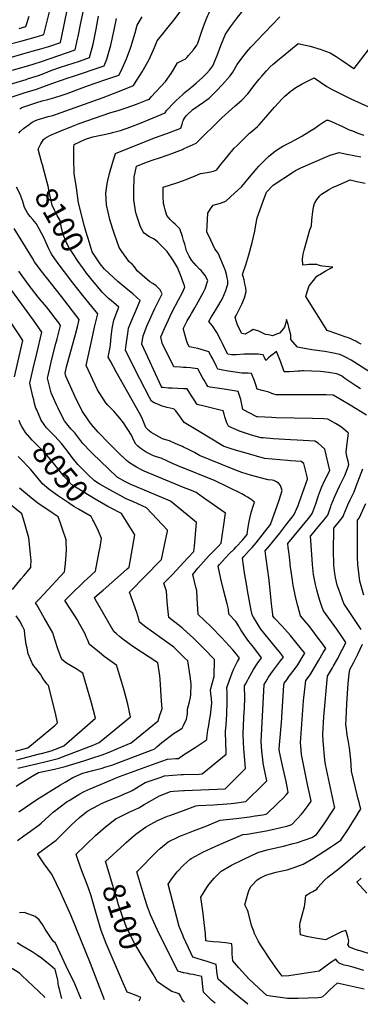
# Model space of a CAD drawing. Units: inches. Extents: x 2588185 to 2593783, y 1523533 to 1529061.
# Drawn here: x 2589788 to 2590229, y 1523643 to 1524916 of the extents above; entities that cross this region are included whole.
import ezdxf
from ezdxf.enums import TextEntityAlignment as Align

# ---------------------------------------------------------------- set-up
doc = ezdxf.new("R2010")
doc.units = ezdxf.units.IN
doc.header["$MEASUREMENT"] = 0
doc.layers.add('tile_2645_13_contour_10ft', color=223, linetype='Continuous')
doc.styles.add('Arial', font='arial.ttf')

msp = doc.modelspace()

# ---------------------------------------------------------------- linework, layer by layer
at = {"layer": 'tile_2645_13_contour_10ft'}
msp.add_line((2590001.1, 1523645.2, 8100), (2590000, 1523646.5, 8100), dxfattribs=at)
for points, elevation in [([(2590000, 1524864.4), (2590002, 1524865.4), (2590004, 1524867.4), (2590006.5, 1524869.9), (2590012.6, 1524877.4), (2590017.3, 1524883.5), (2590018.2, 1524886), (2590023.7, 1524901.7), (2590026.9, 1524910.8), (2590030, 1524918.8), (2590031.2, 1524921.8), (2590032.5, 1524924.5), (2590034.5, 1524928.7), (2590041.9, 1524941.6), (2590048.6, 1524952.7), (2590055.9, 1524966.7), (2590058.5, 1524979.2), (2590068.8, 1524983.5), (2590079.7, 1524988.1), (2590085.4, 1524990.4), (2590094.6, 1524994.1), (2590098.1, 1525000)], 8100), ([(2590000, 1524820.8), (2590008.3, 1524828), (2590010.7, 1524829.6), (2590016.3, 1524834.1), (2590024.4, 1524841.8), (2590029.6, 1524846.9), (2590033.9, 1524851.6), (2590037.6, 1524856.8), (2590043.2, 1524870), (2590048, 1524883.1), (2590054.4, 1524897.6), (2590057.2, 1524901.9), (2590060.8, 1524907.3), (2590068.3, 1524917.6), (2590095, 1524951.8), (2590105, 1524955.4), (2590116.7, 1524959.7), (2590125.2, 1524961.7), (2590135.7, 1524963.9), (2590167.1, 1525000)], 8110), ([(2589753.9, 1524879.5), (2589789.6, 1524888.5), (2589811.1, 1524894.7), (2589819.1, 1524897.1), (2589827.1, 1524928.3)], 8030), ([(2589774.3, 1524867.2), (2589792.1, 1524872), (2589804.2, 1524875.5), (2589813.5, 1524878.3), (2589825.5, 1524881.8), (2589840.8, 1524886.9), (2589842.7, 1524895.1), (2589846, 1524911.8), (2589849.6, 1524928.7)], 8040), ([(2589777.3, 1524833.4), (2589796.3, 1524839.1), (2589798.2, 1524839.7), (2589808.1, 1524842.8), (2589812.2, 1524844.3), (2589819.3, 1524846.8), (2589829.5, 1524850.9), (2589841, 1524855), (2589865.3, 1524862.9), (2589878.5, 1524867.4), (2589883, 1524884.8), (2589883.5, 1524887), (2589887, 1524904.2), (2589889.8, 1524921)], 8060), ([(2589778.7, 1524851.1), (2589801.2, 1524857.4), (2589805.4, 1524858.7), (2589816.3, 1524862.4), (2589859.6, 1524877.2), (2589863, 1524891), (2589863.8, 1524894.8), (2589867.2, 1524912.2), (2589870.6, 1524928.2)], 8050), ([(2589786.8, 1524769.4), (2589789, 1524772.2), (2589793, 1524775.5), (2589795.8, 1524777.7), (2589798.6, 1524779.7), (2589804.2, 1524783.8), (2589807.5, 1524785.5), (2589810.5, 1524787), (2589824.8, 1524791.1), (2589830.7, 1524792.5), (2589841.7, 1524796.3), (2589895.8, 1524815.9), (2589915, 1524823.2), (2589935.1, 1524831.4), (2589936.5, 1524833.3), (2589946.6, 1524849.1), (2589955.3, 1524864.7), (2589962.5, 1524880.3), (2589965.8, 1524889.2), (2589987.3, 1524915.6), (2589996.9, 1524928.2)], 8090), ([(2589787.2, 1524905), (2589795.8, 1524907.5), (2589800.4, 1524920.9)], 8020), ([(2590000, 1524786.8), (2590001.2, 1524788.9), (2590003.2, 1524791.9), (2590011.9, 1524800.2), (2590018.8, 1524804.9), (2590025.7, 1524809.8), (2590033, 1524815), (2590042.2, 1524823.9), (2590050.5, 1524832.4), (2590060.1, 1524843.8), (2590063.7, 1524848.5), (2590069.3, 1524858.5), (2590075.3, 1524866.6), (2590081.4, 1524874.2), (2590087, 1524880.7), (2590089.6, 1524883.6), (2590094.6, 1524889.2), (2590124.3, 1524920.2)], 8120), ([(2589761, 1524811), (2589793.6, 1524821.7), (2589809.6, 1524826.7), (2589818.1, 1524829.5), (2589830.8, 1524834.1), (2589850.8, 1524841.3), (2589856.2, 1524843), (2589897.3, 1524856.8), (2589900.6, 1524865.2), (2589905.8, 1524883.4), (2589909.9, 1524900.9), (2589913.1, 1524918.1)], 8070), ([(2589788, 1524801), (2589790.9, 1524802.6), (2589808.8, 1524808.7), (2589817.1, 1524811.4), (2589824.4, 1524813.3), (2589833.5, 1524815.7), (2589844.4, 1524819.2), (2589849.5, 1524821.1), (2589868.8, 1524828.2), (2589877, 1524831.3), (2589885.7, 1524834.2), (2589900.9, 1524839.3), (2589916.2, 1524844.4), (2589919.1, 1524850.2), (2589926.2, 1524865.9), (2589931.9, 1524880.9), (2589937.5, 1524899.2), (2589940, 1524909.2), (2589946.3, 1524919.9)], 8080), ([(2590000, 1524749.3), (2590000.9, 1524749.6), (2590016.4, 1524756.6), (2590016.6, 1524757.1), (2590049.1, 1524788.9), (2590054.2, 1524793.9), (2590058.1, 1524797.3), (2590066.5, 1524804.8), (2590075.1, 1524812.2), (2590083.2, 1524820.6), (2590092.7, 1524833.1), (2590097.6, 1524839.5), (2590101, 1524843.5), (2590107, 1524850), (2590111.7, 1524854.8), (2590115.8, 1524858.7), (2590118.5, 1524861.1), (2590123.9, 1524865.7), (2590128.4, 1524869.4), (2590148, 1524885.4), (2590151.6, 1524884.7), (2590163.5, 1524882), (2590177.9, 1524877.8), (2590180, 1524877.1), (2590189.5, 1524873.5), (2590197.3, 1524868.6), (2590205.1, 1524863.5), (2590220, 1524853.4), (2590220.1, 1524853.3), (2590220.3, 1524853.2), (2590220.4, 1524853.2), (2590220.5, 1524853.4), (2590257.6, 1524901.4)], 8130), ([(2589818.3, 1524726.1), (2589816.4, 1524732.3), (2589811.9, 1524748.9), (2589815.5, 1524755.8), (2589818.9, 1524761.2), (2589821.1, 1524762.9), (2589827.2, 1524766.4), (2589844.1, 1524773.7), (2589848.9, 1524775.7), (2589856.5, 1524778.8), (2589864.9, 1524782.2), (2589906.1, 1524796.4), (2589915.3, 1524799), (2589925.8, 1524802.4), (2589939, 1524807.2), (2589952.2, 1524812.3), (2589955.8, 1524813.7), (2589958.2, 1524816.4), (2589976.5, 1524836.5), (2589983.8, 1524846.9), (2589987.5, 1524852.4), (2589992.2, 1524860.6), (2589995.4, 1524862.1), (2590000, 1524864.4)], 8100), ([(2590000, 1524708.4), (2590002.2, 1524709.1), (2590012.1, 1524713.3), (2590021.9, 1524717.6), (2590030.3, 1524718.7), (2590032.7, 1524719.2), (2590038.7, 1524720.6), (2590042.8, 1524722.3), (2590047.9, 1524728.6), (2590054, 1524736.4), (2590058, 1524741.2), (2590065.6, 1524750), (2590069.1, 1524753.8), (2590085.3, 1524769.7), (2590089.3, 1524772.8), (2590095.7, 1524778.3), (2590097.8, 1524780.3), (2590103.8, 1524787.4), (2590117.4, 1524803.1), (2590127.5, 1524814), (2590130.9, 1524817.4), (2590139.3, 1524824.3), (2590145.3, 1524828.8), (2590153.2, 1524833.2), (2590169, 1524841.2), (2590177, 1524835.6), (2590185.1, 1524829.9), (2590192.3, 1524826), (2590207.8, 1524818.1), (2590216.3, 1524813.9), (2590242.8, 1524801.9)], 8140), ([(2589873.6, 1524642.8), (2589871.2, 1524650.7), (2589864.2, 1524679.6), (2589861.3, 1524698.7), (2589858.5, 1524717.5), (2589858.1, 1524736.4), (2589858.2, 1524751.5), (2589858.4, 1524755.1), (2589873.1, 1524761.6), (2589882.5, 1524764.7), (2589905.5, 1524769.7), (2589908.2, 1524770.4), (2589918.5, 1524773.1), (2589931.7, 1524777.9), (2589945, 1524783), (2589976.3, 1524795.7), (2589978.3, 1524799.2), (2589987.7, 1524809.3), (2589990, 1524811.5), (2589999.3, 1524820.2), (2590000, 1524820.8)], 8110), ([(2590000, 1524438.9), (2589985.1, 1524439.5), (2589979.9, 1524439.9), (2589973.5, 1524440.5), (2589972, 1524440.7), (2589971.6, 1524440.8), (2589971.4, 1524441.4), (2589946.1, 1524496.8), (2589947.6, 1524507.3), (2589952.6, 1524520), (2589958.1, 1524532.4), (2589962.8, 1524542.6), (2589972.1, 1524561.7), (2589969.6, 1524567.1), (2589964.4, 1524572.1), (2589960.1, 1524575), (2589956.5, 1524577.4), (2589939.8, 1524591.4), (2589936.3, 1524596.6), (2589933.6, 1524600.2), (2589929.3, 1524603.7), (2589927.8, 1524605.8), (2589920.3, 1524616.3), (2589916.7, 1524621.6), (2589910.6, 1524638.8), (2589908.2, 1524646.6), (2589904.7, 1524658), (2589900.3, 1524676.8), (2589899.5, 1524692), (2589901, 1524704.1), (2589901.9, 1524708.5), (2589904.1, 1524717.2), (2589908, 1524730.7), (2589911.9, 1524743.4), (2589962.5, 1524763.7), (2589978.3, 1524769.1), (2589994.3, 1524775.3), (2589996.3, 1524776.2), (2589998.1, 1524781.3), (2589999.1, 1524784.6), (2589999.8, 1524786.5), (2590000, 1524786.8)], 8120), ([(2590228.8, 1524438.7), (2590222.9, 1524442.6), (2590208.5, 1524452.4), (2590204, 1524455.5), (2590198.3, 1524458.1), (2590187.3, 1524460.1), (2590177.1, 1524461.2), (2590165.9, 1524461.7), (2590154.9, 1524462), (2590152.8, 1524462.1), (2590150.7, 1524461.9), (2590147.9, 1524461.7), (2590143.1, 1524461.4), (2590137.1, 1524460.9), (2590130.2, 1524460.8), (2590129.4, 1524463.4), (2590125.6, 1524473.4), (2590120.3, 1524487), (2590115.8, 1524483.7), (2590112.8, 1524481.4), (2590109.9, 1524479), (2590107.9, 1524477.1), (2590106.2, 1524475.4), (2590104.8, 1524479.4), (2590102.9, 1524482.9), (2590099, 1524483.4), (2590096.3, 1524483.6), (2590089.5, 1524483.8), (2590085.4, 1524483.8), (2590078.5, 1524483.6), (2590068.5, 1524483), (2590062.1, 1524482.7), (2590057, 1524483.5), (2590054.9, 1524487.7), (2590050.2, 1524497.6), (2590048.2, 1524501.6), (2590042.8, 1524511.6), (2590037.3, 1524520.4), (2590034.6, 1524523.2), (2590032.5, 1524525.8), (2590035.1, 1524530.6), (2590041.7, 1524541.2), (2590044.3, 1524545.3), (2590048.5, 1524552.6), (2590050.1, 1524555.9), (2590054.5, 1524566.1), (2590056.1, 1524570.5), (2590057.4, 1524574.4), (2590057, 1524579.1), (2590056.5, 1524582.5), (2590055.5, 1524587.2), (2590053.9, 1524592.6), (2590051.8, 1524597.8), (2590044.6, 1524614.5), (2590040.4, 1524620.1), (2590035.1, 1524631), (2590030, 1524641.8), (2590030.4, 1524649.8), (2590031.2, 1524666), (2590034.9, 1524671.7), (2590038.2, 1524676.3), (2590047.6, 1524679), (2590054.8, 1524681.7), (2590060.8, 1524687.3), (2590075.4, 1524700.7), (2590085.3, 1524712.8), (2590097.5, 1524726.8), (2590110, 1524739.5), (2590116.5, 1524744.9), (2590118.7, 1524746.6), (2590125, 1524750.8), (2590128.2, 1524752.6), (2590137.8, 1524757.6), (2590144.2, 1524761), (2590152.8, 1524765.8), (2590171.2, 1524776.8), (2590173.1, 1524778.5), (2590175, 1524780), (2590180.2, 1524783.4), (2590182.1, 1524784.5), (2590185, 1524786.2), (2590185.9, 1524786.3), (2590186.9, 1524786.3), (2590192.1, 1524784.1), (2590205.5, 1524778.3), (2590214.3, 1524774.1), (2590218.6, 1524772.4), (2590225.5, 1524769.6), (2590233, 1524767)], 8150), ([(2590000, 1524575.5), (2589996, 1524586.2), (2589994.7, 1524589.5), (2589993.8, 1524591.6), (2589991.9, 1524595.7), (2589986.8, 1524604.5), (2589978.7, 1524616.7), (2589970, 1524625.3), (2589966.6, 1524628.4), (2589963.1, 1524631.5), (2589961.1, 1524632.8), (2589954.9, 1524635.9), (2589949.2, 1524640), (2589947.9, 1524641.9), (2589944.8, 1524647.7), (2589944, 1524649.9), (2589938.7, 1524665.4), (2589937.6, 1524669.1), (2589935.9, 1524680.8), (2589935.7, 1524682.9), (2589935.8, 1524694.8), (2589936.2, 1524712.7), (2589939.2, 1524726.7), (2589953.3, 1524732.7), (2589960.6, 1524735), (2589969, 1524737.6), (2589979.9, 1524741.5), (2589984.8, 1524743.2), (2589998.5, 1524748.6), (2590000, 1524749.3)], 8130), ([(2590276.6, 1524437.5), (2590220, 1524473.9), (2590216.8, 1524476), (2590215.1, 1524476.9), (2590211.8, 1524478.7), (2590208.5, 1524480.4), (2590206.6, 1524481.3), (2590201.9, 1524483.2), (2590191.8, 1524485.6), (2590182.7, 1524487), (2590165.9, 1524489.4), (2590158.8, 1524490.6), (2590151.8, 1524491.9), (2590147.3, 1524492.7), (2590138.6, 1524502.6), (2590138.6, 1524504.8), (2590138.6, 1524508.6), (2590136.7, 1524516.6), (2590136.1, 1524518.8), (2590135.1, 1524521.9), (2590133.1, 1524528.5), (2590132.3, 1524525.2), (2590131.5, 1524521.5), (2590130.3, 1524518.7), (2590127, 1524514.4), (2590124.1, 1524511), (2590120, 1524509.4), (2590114.9, 1524507.6), (2590110, 1524508.5), (2590106, 1524509.3), (2590100.1, 1524512), (2590097.1, 1524513.3), (2590089.8, 1524515.7), (2590086.5, 1524513.5), (2590083.3, 1524511.6), (2590079.7, 1524509.5), (2590075.2, 1524510.4), (2590072, 1524516.8), (2590069.9, 1524521.6), (2590068.1, 1524526.6), (2590066.6, 1524531.5), (2590067.9, 1524533.9), (2590071.5, 1524540.4), (2590072.5, 1524542.4), (2590075.4, 1524548.3), (2590078.6, 1524556.4), (2590081, 1524564.9), (2590080.3, 1524569.7), (2590079.3, 1524574.7), (2590078.2, 1524579.7), (2590077.2, 1524584.1), (2590076.3, 1524586.5), (2590076.9, 1524589.3), (2590080.4, 1524599.2), (2590084.5, 1524612.3), (2590088.7, 1524628.2), (2590092.3, 1524642.9), (2590093.4, 1524651), (2590095, 1524660.2), (2590098.9, 1524671), (2590103, 1524681.7), (2590107.4, 1524693.4), (2590116, 1524702.1), (2590142.1, 1524719.4), (2590144.7, 1524721.1), (2590151.4, 1524724.6), (2590186.5, 1524739.9), (2590189.5, 1524740.9), (2590201.2, 1524744.5), (2590211, 1524742.4), (2590229, 1524738.9)], 8160), ([(2589870.5, 1524594.1), (2589869.2, 1524595.9), (2589863.7, 1524603.6), (2589856.2, 1524614.6), (2589851.6, 1524621.5), (2589848, 1524629.2), (2589844.1, 1524638.5), (2589842.3, 1524646.6), (2589840.2, 1524656.4), (2589836.5, 1524663.1), (2589832.9, 1524669.8), (2589830.1, 1524676.5), (2589827.9, 1524686.1), (2589825.9, 1524695.5), (2589825.1, 1524699.4), (2589818.6, 1524725), (2589818.3, 1524726.1)], 8100), ([(2590000, 1524630.9), (2589998.6, 1524636.1), (2589995.1, 1524645.6), (2589993.3, 1524647.5), (2589989, 1524652), (2589986.6, 1524654), (2589982.7, 1524658.1), (2589978.4, 1524663.2), (2589977.4, 1524666), (2589976.2, 1524670.2), (2589974.8, 1524675.6), (2589974.2, 1524678.6), (2589973.6, 1524688.1), (2589973.4, 1524695.5), (2589973.4, 1524699.6), (2589991.4, 1524705.4), (2590000, 1524708.4)], 8140), ([(2590229.7, 1524496.4), (2590225.3, 1524498.9), (2590222.7, 1524500.3), (2590219.9, 1524501.7), (2590216.3, 1524503.3), (2590213.1, 1524504.6), (2590210.4, 1524505.6), (2590200.2, 1524509.2), (2590198.2, 1524509.8), (2590185.7, 1524514.3), (2590158, 1524558.2), (2590159.9, 1524564.4), (2590162.3, 1524571.9), (2590167.9, 1524578.9), (2590172.4, 1524584.6), (2590174.3, 1524585.8), (2590176, 1524586.9), (2590179.6, 1524589), (2590183.2, 1524591), (2590187.8, 1524593.5), (2590193.2, 1524596.3), (2590188.1, 1524596.7), (2590179.6, 1524597.6), (2590176.9, 1524598), (2590174.6, 1524598.9), (2590172.4, 1524599.8), (2590167.4, 1524599.8), (2590161.8, 1524599.6), (2590159.1, 1524599.3), (2590154.3, 1524598.7), (2590153.8, 1524606.8), (2590154.8, 1524612.9), (2590155.8, 1524618.2), (2590163.2, 1524644.4), (2590165.3, 1524649.8), (2590165.9, 1524657.2), (2590167, 1524668.1), (2590168.2, 1524673.9), (2590169.3, 1524678.7), (2590172.1, 1524683.6), (2590176, 1524688.7), (2590178.5, 1524690.6), (2590187.3, 1524696.2), (2590193.4, 1524699.6), (2590197, 1524701.2), (2590215.5, 1524709.4), (2590224.1, 1524707.2), (2590235, 1524705.1)], 8170), ([(2590000, 1524336.3), (2589986.4, 1524342), (2589978.5, 1524345.7), (2589971.1, 1524349), (2589966.3, 1524350.6), (2589961.1, 1524352.1), (2589951.8, 1524357.1), (2589945.2, 1524361.3), (2589943.1, 1524362.8), (2589941, 1524364.5), (2589938.3, 1524367.1), (2589935.2, 1524372.7), (2589932.5, 1524379.1), (2589922.1, 1524395), (2589920.6, 1524397.2), (2589919.4, 1524398.8), (2589917.6, 1524401), (2589909.6, 1524410.1), (2589902, 1524417.9), (2589899.6, 1524420.7), (2589890.6, 1524433.9), (2589888.7, 1524437.5), (2589873.9, 1524468.9), (2589881.2, 1524502.2), (2589884.9, 1524518.8), (2589889, 1524535.9), (2589869.7, 1524559.4), (2589856.9, 1524576), (2589836.7, 1524602.6), (2589829.7, 1524612.4), (2589828, 1524615.8), (2589825.8, 1524620), (2589822.2, 1524627.8), (2589819.4, 1524634.6), (2589813.3, 1524645.7), (2589809.3, 1524652.6), (2589805, 1524657.7), (2589801.5, 1524661.8), (2589798.6, 1524665.6), (2589794.4, 1524673.4), (2589792.1, 1524681.3), (2589788.3, 1524691.4), (2589783.9, 1524699.8)], 8090), ([(2590000, 1524311.2), (2589989.6, 1524315.4), (2589949, 1524332.4), (2589945.5, 1524334.1), (2589938.9, 1524337.7), (2589937, 1524338.7), (2589928.6, 1524344), (2589925.9, 1524346.5), (2589915.5, 1524356.3), (2589902.8, 1524368.8), (2589889.7, 1524382.8), (2589881.1, 1524392.7), (2589877.4, 1524397.6), (2589874.1, 1524402.5), (2589869, 1524410.1), (2589868, 1524412), (2589861.5, 1524424.7), (2589847.7, 1524455.3), (2589846.7, 1524458.9), (2589848.7, 1524467.5), (2589860.5, 1524511), (2589862.6, 1524519), (2589865, 1524528.4), (2589842.2, 1524558.3), (2589822.5, 1524582.9), (2589814.3, 1524593.3), (2589807.2, 1524603), (2589804.4, 1524607.9), (2589780.9, 1524646.3)], 8080), ([(2589889.4, 1524604.6), (2589886.9, 1524608.3), (2589881.9, 1524615.9), (2589876.4, 1524633.3), (2589875.7, 1524635.7), (2589873.6, 1524642.8)], 8110), ([(2590000, 1524517.5), (2590001.9, 1524521.7), (2590004.5, 1524526.6), (2590008, 1524532.6), (2590010.3, 1524536.5), (2590014.4, 1524543.7), (2590025.6, 1524563.7), (2590027.7, 1524568.1), (2590031.5, 1524578.8), (2590028, 1524585.3), (2590022.7, 1524592), (2590020.6, 1524593.8), (2590016.3, 1524598.4), (2590010.3, 1524605.1), (2590007.4, 1524610.6), (2590003.9, 1524617.4), (2590001.4, 1524626), (2590000, 1524630.9)], 8140), ([(2590000, 1524396.4), (2589997.6, 1524399.6), (2589994.5, 1524404), (2589992.1, 1524407.4), (2589990, 1524410.3), (2589987.9, 1524412.6), (2589986.5, 1524412.9), (2589978.9, 1524414.6), (2589972.3, 1524416.6), (2589965.2, 1524419.4), (2589962.1, 1524420.9), (2589958.4, 1524422.9), (2589955.8, 1524427.7), (2589943.2, 1524451.6), (2589937.5, 1524463.2), (2589925, 1524488.7), (2589925.8, 1524495.8), (2589927, 1524504.7), (2589927.8, 1524510.3), (2589928.9, 1524517.3), (2589933.9, 1524529.9), (2589936.9, 1524536.9), (2589943.9, 1524553.1), (2589934.3, 1524561.7), (2589925.1, 1524569.2), (2589914.8, 1524577.5), (2589897.9, 1524593.5), (2589892.2, 1524600.5), (2589889.4, 1524604.6)], 8110), ([(2590000, 1524092.2), (2589991, 1524101), (2589987.4, 1524104.5), (2589975.4, 1524113.2), (2589958.7, 1524125.2), (2589951.3, 1524130.7), (2589942.9, 1524137), (2589942.3, 1524140.7), (2589939.4, 1524149.5), (2589930.1, 1524175.9), (2589951.2, 1524197.2), (2589969.4, 1524215.9), (2589971.6, 1524218.2), (2589977.2, 1524244.6), (2589977.6, 1524246.7), (2589979.1, 1524254.7), (2589979.3, 1524256.2), (2589951.9, 1524284.7), (2589935.1, 1524292.5), (2589925.7, 1524296.7), (2589917.8, 1524300.9), (2589908.3, 1524306.1), (2589900.9, 1524310.2), (2589890.8, 1524316.1), (2589884.8, 1524319.7), (2589876.2, 1524328), (2589863.2, 1524341.1), (2589857.4, 1524348), (2589855.7, 1524350.2), (2589849.7, 1524358.2), (2589848.4, 1524360), (2589842, 1524368.3), (2589833.3, 1524377.6), (2589824.4, 1524386.8), (2589822.9, 1524388.5), (2589816.7, 1524397), (2589815.5, 1524399.1), (2589810, 1524411.6), (2589809.1, 1524414), (2589807.3, 1524419.9), (2589806.1, 1524424.6), (2589805.1, 1524428.7), (2589801.2, 1524446.1), (2589805.6, 1524465), (2589810.1, 1524484.7), (2589816.7, 1524512.1), (2589805.8, 1524527.6), (2589756.1, 1524594.8)], 8060), ([(2590000, 1524279.5), (2589983.2, 1524293.3), (2589931.1, 1524315.7), (2589924.8, 1524318.6), (2589914.3, 1524324.4), (2589892.3, 1524345.5), (2589882.8, 1524354.6), (2589879.9, 1524357.5), (2589869.8, 1524368), (2589866.9, 1524371.7), (2589859.2, 1524381.9), (2589854.7, 1524386.7), (2589850.7, 1524391.4), (2589845.8, 1524397.4), (2589842.8, 1524402.9), (2589837.6, 1524413.7), (2589835.7, 1524418.1), (2589828.9, 1524433.6), (2589826.1, 1524443.8), (2589824, 1524452.5), (2589824.8, 1524456.1), (2589827.9, 1524469.4), (2589829.7, 1524477), (2589834.8, 1524497.6), (2589836.4, 1524503.4), (2589840.9, 1524520.8), (2589838.5, 1524524.2), (2589832.3, 1524532.5), (2589828.7, 1524537), (2589822.5, 1524544.7), (2589812, 1524557.4), (2589799.2, 1524574.1), (2589786.8, 1524591.1)], 8070), ([(2590000, 1524363.4), (2589998.5, 1524364.1), (2589995.1, 1524365.7), (2589989.2, 1524368.3), (2589981.8, 1524371.4), (2589976.9, 1524373), (2589972.5, 1524374.2), (2589958.2, 1524382.2), (2589955, 1524384.9), (2589951.1, 1524388.6), (2589947.6, 1524397.4), (2589946, 1524401.9), (2589943.1, 1524407.4), (2589912.8, 1524461), (2589905.4, 1524474.5), (2589902.4, 1524480), (2589905, 1524492.7), (2589905.4, 1524496.3), (2589906.3, 1524506.2), (2589907.7, 1524517), (2589909.6, 1524527.5), (2589914.5, 1524540.2), (2589916.3, 1524544.4), (2589912.9, 1524547.4), (2589906.3, 1524553), (2589902.7, 1524555.9), (2589900.6, 1524557.9), (2589894.8, 1524563.8), (2589891.2, 1524568), (2589883.8, 1524576.7), (2589874.6, 1524588.3), (2589870.5, 1524594.1)], 8100), ([(2590000, 1524466.5), (2589995.4, 1524466.7), (2589987.2, 1524467.2), (2589972.4, 1524498), (2589970.5, 1524506), (2589975.2, 1524516.7), (2589977.9, 1524522.7), (2589985.3, 1524538.5), (2589993.6, 1524554.1), (2589998, 1524562.6), (2590000, 1524566.6)], 8130), ([(2590000, 1524566.6), (2590001.8, 1524570.2), (2590001.3, 1524572), (2590000, 1524575.5)], 8130), ([(2589781.3, 1524454.3), (2589792.2, 1524501.3), (2589789.2, 1524505.9), (2589772.8, 1524530.7)], 8050), ([(2590000, 1524515.5), (2589999.7, 1524516.7), (2590000, 1524517.5)], 8140), ([(2590236.4, 1524404.7), (2590215.6, 1524417.5), (2590203.9, 1524424.5), (2590193.4, 1524430.7), (2590184.4, 1524431), (2590132.6, 1524430.9), (2590124.4, 1524431), (2590119.9, 1524431.1), (2590116.7, 1524432.1), (2590114.2, 1524433), (2590110.1, 1524434.4), (2590106.7, 1524435.5), (2590101.8, 1524436.8), (2590095.3, 1524438.3), (2590093.4, 1524444), (2590091.6, 1524449.3), (2590087.9, 1524458.8), (2590083.6, 1524458.9), (2590075.4, 1524459.1), (2590066.6, 1524460.2), (2590057.6, 1524461.7), (2590048.5, 1524463.4), (2590044.2, 1524464.3), (2590042.4, 1524467.7), (2590037.6, 1524477.7), (2590035.3, 1524482.1), (2590032.8, 1524486.9), (2590027.2, 1524488.6), (2590018.6, 1524490.8), (2590013.8, 1524492), (2590009.7, 1524492.7), (2590007.2, 1524493.1), (2590005.1, 1524498.1), (2590004.3, 1524500.2), (2590000, 1524515.5)], 8140), ([(2590233.4, 1523662.2), (2590198.8, 1523670), (2590193.7, 1523665.7), (2590188.8, 1523661), (2590184.3, 1523656.7), (2590179.5, 1523652.1), (2590177.3, 1523651.3), (2590174.1, 1523651.1), (2590148.1, 1523650.2), (2590134.3, 1523650.2), (2590128.3, 1523650.9), (2590112.6, 1523653.1), (2590107.5, 1523653.9), (2590103.2, 1523657.9), (2590084.3, 1523675.6), (2590071.5, 1523689.8), (2590063.5, 1523699), (2590062.6, 1523707.3), (2590062.8, 1523711.4), (2590062.8, 1523714.9), (2590062.5, 1523720.9), (2590057.8, 1523721.8), (2590054.4, 1523722.3), (2590045.8, 1523723.1), (2590038.1, 1523723.6), (2590030.8, 1523724.3), (2590028.8, 1523724.8), (2590028.3, 1523733.8), (2590025.8, 1523755.9), (2590025.1, 1523760.1), (2590022.2, 1523781.1), (2590030.2, 1523793.6), (2590032.7, 1523797.4), (2590039.6, 1523806), (2590048.4, 1523814.7), (2590062.1, 1523822.8), (2590077.9, 1523830.5), (2590094.2, 1523838), (2590097.3, 1523839.5), (2590108.1, 1523842.5), (2590111.6, 1523843.2), (2590129.3, 1523847.2), (2590141.9, 1523850.6), (2590147.3, 1523852.1), (2590157.2, 1523855.5), (2590165.8, 1523858.6), (2590172, 1523862.2), (2590175.4, 1523867.1), (2590181.6, 1523876.3), (2590194.1, 1523894.9), (2590195.6, 1523897.2), (2590195.3, 1523898.4), (2590183.6, 1523953), (2590182.6, 1523958.8), (2590180.7, 1523983), (2590180.1, 1523992.2), (2590181.3, 1524014.6), (2590186.2, 1524067.2), (2590192.4, 1524077.9), (2590194, 1524080.7), (2590199.4, 1524090.1), (2590204.4, 1524099.7), (2590205.4, 1524101.6), (2590209.8, 1524110.8), (2590204.7, 1524118.4), (2590198.1, 1524127.9), (2590180.8, 1524151.5), (2590179.2, 1524155.9), (2590176.3, 1524164.8), (2590174, 1524172.3), (2590172.2, 1524179), (2590170.6, 1524185.5), (2590168, 1524198.7), (2590166.8, 1524211.6), (2590165.8, 1524224.5), (2590164.3, 1524248.3), (2590168.9, 1524253.9), (2590174.2, 1524260.5), (2590181.7, 1524269.4), (2590184.4, 1524272.9), (2590186.4, 1524275.6), (2590187.3, 1524277.8), (2590190.4, 1524286.5), (2590191, 1524288.4), (2590195, 1524298.8), (2590199.1, 1524307.4), (2590202.2, 1524313.8), (2590208.6, 1524326.9), (2590212.8, 1524338), (2590213.8, 1524340.9), (2590212.7, 1524345.4), (2590211.3, 1524351.3), (2590210.1, 1524357.1), (2590211.5, 1524368.5), (2590213.3, 1524381.6), (2590206.8, 1524387.3), (2590202.9, 1524390.2), (2590196.5, 1524394.1), (2590186.4, 1524399.8), (2590181.4, 1524400), (2590166.6, 1524400.5), (2590119.3, 1524401.4), (2590114.2, 1524401.6), (2590096.1, 1524402.4), (2590094.9, 1524402.8), (2590076.7, 1524411.9), (2590076.1, 1524414.4), (2590073.9, 1524425), (2590072.2, 1524430.3), (2590070.6, 1524435.5), (2590052.6, 1524438.6), (2590034.3, 1524441.2), (2590031.2, 1524441.7), (2590030, 1524443.8), (2590026.4, 1524450.1), (2590024.5, 1524453.4), (2590018.4, 1524464.5), (2590011.4, 1524465.7), (2590009, 1524466), (2590003.5, 1524466.4), (2590000, 1524466.5)], 8130), ([(2590000, 1523822.7), (2590000.2, 1523823), (2590008.2, 1523829.9), (2590009.9, 1523831.3), (2590015.5, 1523834.3), (2590025, 1523839.3), (2590041.6, 1523847.1), (2590076.4, 1523862.1), (2590082.1, 1523862.9), (2590099.4, 1523865.6), (2590106.6, 1523867), (2590116.9, 1523869.2), (2590123.9, 1523870.8), (2590134.6, 1523873.6), (2590139.8, 1523875.1), (2590146.9, 1523882.7), (2590152.5, 1523888.8), (2590154.6, 1523891.1), (2590161, 1523899.9), (2590164.9, 1523905.4), (2590163.2, 1523913.8), (2590160.1, 1523927.1), (2590155.4, 1523950.9), (2590152.6, 1523965.6), (2590151.6, 1523977.2), (2590151.3, 1523980.8), (2590155.2, 1524035.1), (2590158.2, 1524061.6), (2590163.6, 1524069), (2590164.9, 1524071.1), (2590169.4, 1524078.5), (2590175.1, 1524088), (2590180.7, 1524097.6), (2590183.9, 1524103.1), (2590179.9, 1524108.5), (2590172.9, 1524118), (2590165.8, 1524127.4), (2590161.4, 1524133), (2590158.6, 1524136.6), (2590151.2, 1524145), (2590147.6, 1524158.2), (2590144.4, 1524171.3), (2590143.7, 1524174.6), (2590141.8, 1524184.5), (2590140.7, 1524191.1), (2590138.7, 1524205.6), (2590138.4, 1524207.6), (2590137.2, 1524217.5), (2590136, 1524228.1), (2590135.4, 1524233.7), (2590134.9, 1524238.8), (2590161.4, 1524271.3), (2590164.5, 1524275.1), (2590166.3, 1524277.5), (2590167.1, 1524279.5), (2590171, 1524290), (2590174.5, 1524300.8), (2590178.4, 1524311.1), (2590182.4, 1524319.8), (2590189, 1524333.2), (2590182.5, 1524360.7), (2590174, 1524368.5), (2590169.8, 1524371.2), (2590147, 1524372.5), (2590138.3, 1524372.9), (2590116.2, 1524374.3), (2590103, 1524375.3), (2590099.8, 1524375.6), (2590086.5, 1524379.5), (2590079.9, 1524381.5), (2590073.5, 1524383.5), (2590073.2, 1524383.6), (2590066.5, 1524386.5), (2590063.1, 1524387.9), (2590059.7, 1524389.5), (2590057.9, 1524390.4), (2590056.1, 1524395), (2590053.4, 1524402.6), (2590052.3, 1524405.9), (2590051.3, 1524410.3), (2590047.3, 1524411.3), (2590026.7, 1524416.2), (2590017.7, 1524418.6), (2590014.5, 1524423.3), (2590010.2, 1524429.9), (2590004.6, 1524438.8), (2590000, 1524438.9)], 8120), ([(2589790.6, 1524390.3), (2589788.9, 1524393), (2589787.3, 1524398)], 8050), ([(2589905.4, 1524285.1), (2589902.2, 1524286.8), (2589885.7, 1524296.1), (2589870, 1524305.5), (2589856.8, 1524313.8), (2589855.7, 1524314.6), (2589854.9, 1524315.2), (2589847.2, 1524323.7), (2589845.3, 1524325.9), (2589839.1, 1524333.4), (2589828, 1524347.2), (2589823, 1524353), (2589817.5, 1524359), (2589804.3, 1524372.6), (2589795.7, 1524382.2), (2589790.6, 1524390.3)], 8050), ([(2590000, 1523862), (2590012.9, 1523866.9), (2590030.1, 1523873.4), (2590033.1, 1523874.6), (2590047.3, 1523880.8), (2590068.1, 1523883), (2590085.3, 1523885.2), (2590092.4, 1523886.3), (2590102.5, 1523887.9), (2590107.5, 1523889), (2590121.5, 1523902.5), (2590123.2, 1523904.2), (2590128.6, 1523909.4), (2590132.5, 1523913.4), (2590135.4, 1523916.5), (2590134.4, 1523921.6), (2590132.5, 1523930.7), (2590127.4, 1523953.2), (2590126, 1523959.5), (2590124, 1523969.1), (2590123.7, 1523973), (2590127, 1524012.3), (2590127.2, 1524014.5), (2590129.7, 1524055.1), (2590130, 1524057.9), (2590133.3, 1524062.4), (2590136.7, 1524067.1), (2590142.9, 1524075.2), (2590147.7, 1524081.7), (2590150.3, 1524086.1), (2590153.3, 1524091.2), (2590156.6, 1524096.8), (2590152.5, 1524102.2), (2590145.2, 1524111.3), (2590138.1, 1524119.7), (2590130.9, 1524127.9), (2590127.4, 1524131.6), (2590117.6, 1524142.2), (2590116, 1524144.1), (2590115.6, 1524144.8), (2590115.2, 1524147), (2590113.8, 1524160.5), (2590110.5, 1524191.2), (2590106.5, 1524222.2), (2590105.6, 1524229.4), (2590111.2, 1524235.7), (2590124.4, 1524252.3), (2590132.4, 1524262.5), (2590140.4, 1524272.7), (2590143.2, 1524276.3), (2590148, 1524287.8), (2590149.6, 1524292), (2590160.4, 1524322), (2590159.9, 1524325), (2590158.2, 1524332.1), (2590156.8, 1524337.2), (2590155.4, 1524342.3), (2590151.9, 1524344.7), (2590138.3, 1524345.9), (2590134.4, 1524346.2), (2590104.6, 1524348.7), (2590081.1, 1524355.4), (2590071.4, 1524358.3), (2590061.7, 1524361.4), (2590052.5, 1524364.4), (2590051.7, 1524364.7), (2590051.4, 1524364.9), (2590050.9, 1524365.1), (2590020.3, 1524383.6), (2590000.8, 1524395.3), (2590000, 1524396.4)], 8110), ([(2590000, 1523893.5), (2590015.9, 1523899.4), (2590018.8, 1523899.6), (2590039.3, 1523900.7), (2590043.8, 1523900.9), (2590050.1, 1523901.5), (2590061.5, 1523902.6), (2590065.5, 1523903), (2590080.4, 1523904.9), (2590103.4, 1523927.6), (2590107.5, 1523931.6), (2590104.6, 1523945.8), (2590102.8, 1523954.6), (2590102.3, 1523959.2), (2590101.3, 1523969.9), (2590100.4, 1523982.8), (2590104.3, 1524056.2), (2590106.3, 1524059.7), (2590109.8, 1524066), (2590114.9, 1524073.1), (2590120.1, 1524080), (2590125.4, 1524087), (2590129.1, 1524091.7), (2590123.9, 1524098.5), (2590119, 1524104.8), (2590100.1, 1524128), (2590097.9, 1524131.4), (2590095.1, 1524135.7), (2590090.3, 1524143.6), (2590088.6, 1524146.3), (2590087, 1524154.5), (2590082.6, 1524178), (2590082.1, 1524181.5), (2590078.9, 1524200.6), (2590076.2, 1524219.9), (2590078, 1524221.9), (2590084.8, 1524229.5), (2590088.5, 1524233.6), (2590093.8, 1524239.4), (2590112.6, 1524263.5), (2590123.4, 1524294.7), (2590127.5, 1524307.1), (2590125.5, 1524313.8), (2590123, 1524316.4), (2590120.3, 1524318.6), (2590116.5, 1524320.2), (2590114.5, 1524320.7), (2590109.5, 1524321.2), (2590097.9, 1524324), (2590086.7, 1524327.2), (2590075.5, 1524330.8), (2590063.9, 1524335), (2590020.5, 1524352.8), (2590014.1, 1524356.4), (2590005.6, 1524360.8), (2590000, 1524363.4)], 8100), ([(2589836.9, 1524300.9), (2589833.8, 1524302.9), (2589825.8, 1524309.2), (2589817.5, 1524316.1), (2589810, 1524325.2), (2589802, 1524335.1), (2589799.2, 1524338), (2589791.6, 1524345.7), (2589785.9, 1524351.4)], 8040), ([(2590000, 1523919.2), (2590001, 1523919.3), (2590053.8, 1523921.4), (2590080.2, 1523947.6), (2590078, 1523973.8), (2590077.6, 1523981), (2590077.2, 1523992.6), (2590078.1, 1524013.6), (2590078.7, 1524026.2), (2590079, 1524038.5), (2590078.9, 1524054.6), (2590080, 1524056.9), (2590082.5, 1524061.6), (2590083.8, 1524064), (2590090.4, 1524075.8), (2590095.2, 1524083), (2590100.7, 1524090.9), (2590090.7, 1524104), (2590084.3, 1524112), (2590079.1, 1524119.5), (2590074, 1524127.2), (2590070.6, 1524132.9), (2590067.7, 1524137.7), (2590058.4, 1524147.3), (2590058.2, 1524153.7), (2590056.4, 1524160.9), (2590052.2, 1524177), (2590048.1, 1524193.1), (2590044.6, 1524209.5), (2590046.3, 1524211.4), (2590053.6, 1524219.6), (2590059.2, 1524225.6), (2590065.2, 1524231.5), (2590068.1, 1524234.3), (2590076.3, 1524243.1), (2590082.1, 1524250.6), (2590083.1, 1524257.2), (2590084.9, 1524267.3), (2590087, 1524277.1), (2590089.6, 1524285.7), (2590091.9, 1524292.4), (2590087.3, 1524295.7), (2590084.7, 1524297.5), (2590082.5, 1524298.9), (2590079.7, 1524300.6), (2590075.5, 1524302.8), (2590040, 1524320.1), (2590034.4, 1524322.6), (2590000.4, 1524336.2), (2590000, 1524336.3)], 8090), ([(2590229.8, 1524127.5), (2590207.2, 1524161), (2590200.6, 1524179.4), (2590198.8, 1524185), (2590197.6, 1524188.8), (2590196.4, 1524194.7), (2590195.4, 1524199.8), (2590194.3, 1524210.1), (2590194.1, 1524213.1), (2590193.9, 1524228.1), (2590194.4, 1524258.4), (2590201.7, 1524267.5), (2590206.4, 1524273.7), (2590207.3, 1524276.3), (2590211.5, 1524286.5), (2590212.6, 1524288.9), (2590215.6, 1524295.1), (2590219, 1524302.2), (2590220.4, 1524305.6), (2590223.3, 1524312.9), (2590231.6, 1524335.3)], 8140), ([(2589784.3, 1523959), (2589813.7, 1523966.5), (2589816.2, 1523967.2), (2589828.7, 1523970.6), (2589840, 1523975), (2589845, 1523977.1), (2589885.9, 1524012.9), (2589881.1, 1524032.8), (2589869.5, 1524071.1), (2589864.8, 1524074.2), (2589861.2, 1524076.5), (2589848.7, 1524084.1), (2589842.6, 1524088.7), (2589837.2, 1524102.4), (2589833.5, 1524114.5), (2589830.7, 1524123.3), (2589819.8, 1524142.5), (2589810.3, 1524159.4), (2589808.5, 1524162), (2589813.7, 1524167.3), (2589845.8, 1524202.3), (2589846.3, 1524205.7), (2589847.1, 1524213), (2589847.6, 1524218.6), (2589848, 1524223.7), (2589848.6, 1524231.1), (2589848.2, 1524240.5), (2589848, 1524243.5), (2589843.5, 1524257.2), (2589842.6, 1524259.9), (2589840.8, 1524264.9), (2589837.8, 1524273.3), (2589829.9, 1524278.5), (2589811.4, 1524290.9), (2589803.4, 1524297.3), (2589795.6, 1524303.7), (2589787.9, 1524310.2)], 8030), ([(2590000, 1523939.9), (2590020, 1523940.4), (2590023.8, 1523940.6), (2590055.1, 1523966.4), (2590055, 1523969.9), (2590054.6, 1523980), (2590054.2, 1523996.1), (2590055, 1524003.6), (2590055.9, 1524018), (2590056, 1524020.1), (2590056.3, 1524032.7), (2590056.3, 1524045.4), (2590056, 1524052.3), (2590056.8, 1524054.7), (2590059.3, 1524061.9), (2590063, 1524071.6), (2590065.1, 1524076.6), (2590069.9, 1524086.2), (2590072.3, 1524090.2), (2590068.2, 1524095.7), (2590063.7, 1524101.4), (2590049.5, 1524116.7), (2590035.2, 1524131.2), (2590019, 1524146.9), (2590017.7, 1524168), (2590017.1, 1524178), (2590015.9, 1524182.4), (2590012, 1524198.6), (2590018.6, 1524206.7), (2590025.7, 1524214.9), (2590033.1, 1524223.1), (2590039, 1524229.2), (2590044.6, 1524235), (2590048.8, 1524239), (2590054.2, 1524277.9), (2590025.9, 1524297.8), (2590016.1, 1524304.6), (2590010.3, 1524307.1), (2590000, 1524311.2)], 8080), ([(2589883.7, 1524267.1), (2589882.5, 1524269.4), (2589880.4, 1524273.7), (2589864.2, 1524283), (2589858, 1524286.8), (2589852.4, 1524290.5), (2589836.9, 1524300.9)], 8040), ([(2589778.8, 1524179.2), (2589790.1, 1524193.2), (2589793.4, 1524196.8), (2589802.6, 1524207.5), (2589802.6, 1524209.6), (2589802.7, 1524217), (2589802.6, 1524220.8), (2589799.7, 1524245.9), (2589793.1, 1524270.3), (2589791, 1524277.2), (2589770.5, 1524293.3)], 8020), ([(2589783.5, 1523924.9), (2589789.3, 1523928.9), (2589804.3, 1523937.8), (2589812.3, 1523942.3), (2589833.1, 1523947), (2589847, 1523950.4), (2589871, 1523957.7), (2589881.5, 1523960.9), (2589894.8, 1523965.2), (2589903.9, 1523968.9), (2589913, 1523972.6), (2589921.9, 1523976.4), (2589932.3, 1523980.9), (2589967.2, 1524009.5), (2589969.4, 1524016.5), (2589971, 1524021.6), (2589972.1, 1524025.4), (2589971.6, 1524034.6), (2589969.7, 1524063.3), (2589969.1, 1524067.5), (2589966.5, 1524084.5), (2589934.5, 1524105.7), (2589921.4, 1524115), (2589917.1, 1524118.6), (2589913.1, 1524121.9), (2589909.6, 1524125.1), (2589885.7, 1524166.8), (2589884.9, 1524168.7), (2589894.1, 1524176.9), (2589895.8, 1524178.5), (2589918.5, 1524198.1), (2589927.2, 1524205.8), (2589929.4, 1524208), (2589937.1, 1524249.8), (2589919.6, 1524277.5), (2589905.4, 1524285.1)], 8050), ([(2590233.2, 1524172), (2590228, 1524190.1), (2590225.4, 1524211.7), (2590225, 1524220.9), (2590224.7, 1524232.5), (2590224.8, 1524255.4), (2590224.9, 1524268.8), (2590227.1, 1524271.7), (2590235.5, 1524290.3)], 8150), ([(2590000, 1524214.1), (2590006, 1524220.7), (2590013.1, 1524228.4), (2590013.9, 1524235.2), (2590016.7, 1524265.8), (2590000, 1524279.5)], 8070), ([(2589785.8, 1523948.3), (2589809.9, 1523953.8), (2589823.9, 1523957.1), (2589837.7, 1523960.7), (2589849.2, 1523964.9), (2589883.1, 1523978), (2589891, 1523981.3), (2589931.2, 1524014.5), (2589927.8, 1524030.8), (2589922.5, 1524050.1), (2589914.3, 1524078.7), (2589913.6, 1524081), (2589901.5, 1524089.4), (2589897.3, 1524092.7), (2589890.8, 1524098), (2589878.5, 1524108.1), (2589875.6, 1524114.7), (2589874.2, 1524118.1), (2589872.5, 1524121.9), (2589866, 1524134), (2589862.2, 1524140.6), (2589859.3, 1524145.1), (2589852.9, 1524155), (2589846.6, 1524164.9), (2589855.8, 1524174.3), (2589859.5, 1524178), (2589865.2, 1524183.6), (2589871.6, 1524189.8), (2589875.3, 1524193.1), (2589886, 1524202.8), (2589891, 1524228.2), (2589892.1, 1524234), (2589893.5, 1524242.7), (2589893.9, 1524245), (2589889.8, 1524254.5), (2589883.7, 1524267.1)], 8040), ([(2590000, 1524127.9), (2589998, 1524129.8), (2589996.3, 1524131), (2589980.7, 1524142.9), (2589979.5, 1524154.6), (2589978.9, 1524163.5), (2589977.9, 1524177), (2589974.5, 1524187.5), (2589976.3, 1524189.2), (2589986.2, 1524199.1), (2590000, 1524214.1)], 8070), ([(2589782.8, 1523970.3), (2589798.7, 1523974.6), (2589828.2, 1523999), (2589833.5, 1524003.5), (2589837.1, 1524006.6), (2589834.4, 1524019.2), (2589825.1, 1524054.9), (2589823.2, 1524057.4), (2589820.9, 1524060.2), (2589818.3, 1524063.7), (2589817.1, 1524066), (2589814.9, 1524069.5), (2589812.1, 1524073.4), (2589808.4, 1524077.9), (2589806.3, 1524080.3), (2589804.8, 1524082.9), (2589801.8, 1524089.3), (2589798.9, 1524096), (2589797.5, 1524103.3), (2589796.6, 1524108.2), (2589794.8, 1524121.1), (2589794.2, 1524126.6), (2589792, 1524131), (2589788.1, 1524138.3), (2589783.3, 1524145.1)], 8020), ([(2590000, 1523965.2), (2590015, 1523975), (2590027.8, 1523983.6), (2590029.9, 1523985.1), (2590030, 1523986.9), (2590031.3, 1523997.2), (2590032, 1524001.2), (2590034, 1524012.3), (2590034.8, 1524016.7), (2590036.3, 1524032.1), (2590035.9, 1524038.3), (2590035.1, 1524044.2), (2590034.7, 1524049.4), (2590037.5, 1524059), (2590039.7, 1524066.9), (2590039.9, 1524088.7), (2590026.1, 1524102.9), (2590012.6, 1524116.1), (2590000, 1524127.9)], 8070), ([(2590233.1, 1523686.4), (2590220.6, 1523690.2), (2590215.8, 1523691.6), (2590212.5, 1523692.4), (2590210.2, 1523692.9), (2590207.5, 1523693.4), (2590204.1, 1523694.4), (2590201.1, 1523695.7), (2590199.2, 1523697.9), (2590197, 1523701.1), (2590194.3, 1523699.3), (2590191.6, 1523697.4), (2590185.7, 1523693.3), (2590175.5, 1523685.6), (2590141.6, 1523680.3), (2590136, 1523679.4), (2590127.5, 1523679), (2590120.8, 1523687.6), (2590111.9, 1523700.4), (2590103.6, 1523712.9), (2590099.5, 1523719.5), (2590096.4, 1523724.8), (2590091.5, 1523734.3), (2590091.4, 1523734.8), (2590091.2, 1523735.8), (2590088, 1523744.6), (2590083.3, 1523762.2), (2590082.7, 1523764.4), (2590079.4, 1523771.2), (2590083.3, 1523786.9), (2590084.3, 1523789.5), (2590086.9, 1523795), (2590088.3, 1523796.5), (2590095.2, 1523803.5), (2590098.6, 1523805.7), (2590106.4, 1523809.6), (2590112, 1523811.6), (2590119.5, 1523813.5), (2590125.5, 1523814.7), (2590134, 1523816.7), (2590139, 1523818.1), (2590154.7, 1523824), (2590168, 1523831.7), (2590181.4, 1523840.1), (2590190, 1523845.8), (2590195.2, 1523849.3), (2590203.3, 1523855.1), (2590213.1, 1523869.8), (2590220.2, 1523880.7), (2590222.9, 1523884.9), (2590227.2, 1523892.1), (2590229, 1523895.1), (2590228, 1523899.6), (2590227, 1523904), (2590225.9, 1523908.1), (2590224.3, 1523913.8), (2590217.3, 1523944.3), (2590216.7, 1523952.3), (2590216.4, 1523959.1), (2590214.7, 1523974.3), (2590213.3, 1523982.1), (2590211.9, 1523988.8), (2590211.5, 1523990.9), (2590210.9, 1523994.6), (2590210.5, 1523998.9), (2590210, 1524004.5), (2590210.2, 1524011.5), (2590211.3, 1524031.3), (2590212.9, 1524057.5), (2590214, 1524070.3), (2590214.9, 1524075.6), (2590219.6, 1524084.2), (2590220.9, 1524086.9), (2590225.3, 1524095.6), (2590231.2, 1524108.7)], 8140), ([(2590000, 1524003.5), (2590003.8, 1524011.3), (2590005, 1524018.5), (2590005.2, 1524024.6), (2590007.6, 1524033.9), (2590008.6, 1524037.7), (2590009.3, 1524042.4), (2590009.9, 1524057.4), (2590008.5, 1524067), (2590005.4, 1524086.8), (2590001.8, 1524090.5), (2590000, 1524092.2)], 8060), ([(2589787, 1523891.6), (2589810.4, 1523907.4), (2589840.9, 1523926.5), (2589847, 1523930.1), (2589856.8, 1523935.9), (2589869.6, 1523941.7), (2589882.7, 1523944.9), (2589894.9, 1523948.3), (2589898.2, 1523949.3), (2589907, 1523951.9), (2589916.2, 1523955.4), (2589962.6, 1523973.3), (2589965.4, 1523975.7), (2589971.8, 1523981.5), (2589988, 1523993.4), (2589992, 1523995.9), (2589998.2, 1523999.8), (2590000, 1524003.5)], 8060), ([(2589785, 1523854.7), (2589793.4, 1523860.6), (2589801.8, 1523866.6), (2589813.2, 1523874.9), (2589815.6, 1523877.1), (2589831.3, 1523891.2), (2589849.6, 1523904.9), (2589851.9, 1523906.3), (2589865.9, 1523915.1), (2589871.2, 1523917.8), (2589879.2, 1523921.5), (2589917.2, 1523937.5), (2589964.6, 1523954.6), (2589979.1, 1523959.6), (2589990, 1523960.5), (2589993.2, 1523960.6), (2590000, 1523965.2)], 8070), ([(2589897.7, 1523648.4), (2589879.8, 1523695.3), (2589854.4, 1523757.2), (2589841.3, 1523786.7), (2589835.7, 1523798.6), (2589834.3, 1523801.5), (2589829, 1523811.6), (2589819.8, 1523824.3), (2589814.3, 1523832.2), (2589811.1, 1523837.2), (2589822.2, 1523845.3), (2589835, 1523855), (2589845.1, 1523864.7), (2589854.9, 1523874.6), (2589860, 1523879.5), (2589865.2, 1523884.1), (2589874.6, 1523891.6), (2589875.8, 1523892.5), (2589876.8, 1523893.2), (2589889.1, 1523900), (2589893.9, 1523902.4), (2589902.9, 1523906.2), (2589916.9, 1523911.8), (2589923.4, 1523914.7), (2589930.7, 1523917.9), (2589933.4, 1523919.4), (2589939.3, 1523922.8), (2589950.4, 1523929.4), (2589960.5, 1523933), (2589969.8, 1523936.2), (2589975.1, 1523938.1), (2589986, 1523939.2), (2589996.9, 1523939.8), (2590000, 1523939.9)], 8080), ([(2589942.6, 1523647), (2589944.9, 1523651.5), (2589938.6, 1523654), (2589929.5, 1523657.5), (2589926.9, 1523658.4), (2589922.2, 1523669.2), (2589900, 1523721.4), (2589893.4, 1523738.1), (2589887.7, 1523757), (2589882.8, 1523775.3), (2589880.3, 1523783), (2589876.7, 1523794), (2589867.3, 1523818.8), (2589862, 1523833.7), (2589860.9, 1523837), (2589886.2, 1523861.1), (2589898.9, 1523872), (2589912.8, 1523882.8), (2589914.8, 1523883.7), (2589930.6, 1523891.8), (2589941.9, 1523896.9), (2589948.9, 1523901), (2589968.9, 1523912.1), (2589982.9, 1523917.9), (2589987.1, 1523918.3), (2590000, 1523919.2)], 8090), ([(2589900.3, 1523823.4), (2589899.2, 1523827.3), (2589923.5, 1523850), (2589925.7, 1523852), (2589936.1, 1523861.2), (2589939.9, 1523864.1), (2589950.7, 1523871.8), (2589957.8, 1523875.8), (2589966.3, 1523880.2), (2589979.2, 1523885.8), (2589982.2, 1523887), (2590000, 1523893.5)], 8100), ([(2590000, 1523683.5), (2589992.6, 1523685.5), (2589965.8, 1523739.5), (2589957.1, 1523758.2), (2589953.1, 1523768.7), (2589949.8, 1523779.4), (2589939.5, 1523813.9), (2589965.7, 1523840.7), (2589970.1, 1523844.8), (2589980, 1523852.9), (2589992.7, 1523859), (2589995.8, 1523860.5), (2590000, 1523862)], 8110), ([(2590241.5, 1523707.7), (2590228.2, 1523711.6), (2590226, 1523712.3), (2590222.1, 1523713.7), (2590214.7, 1523716.6), (2590212.5, 1523720), (2590213.1, 1523722.2), (2590213.5, 1523724.6), (2590212.2, 1523730.1), (2590210.7, 1523735.4), (2590210, 1523737.9), (2590204.4, 1523736.3), (2590202.6, 1523735.5), (2590197.3, 1523733), (2590183.3, 1523726.1), (2590173.2, 1523727.6), (2590160.9, 1523729.8), (2590151, 1523732.4), (2590150.6, 1523737.6), (2590150.2, 1523745.1), (2590150.9, 1523748.5), (2590153.3, 1523758), (2590156.2, 1523769.2), (2590156.7, 1523771.8), (2590157.9, 1523783.3), (2590163.7, 1523786.7), (2590167.1, 1523788.7), (2590172.4, 1523791.7), (2590173.6, 1523793.6), (2590182.1, 1523803.1), (2590187.1, 1523807.6), (2590199.5, 1523817.2), (2590212.4, 1523827.6), (2590235, 1523847.2)], 8150), ([(2589953.9, 1523692.8), (2589948.6, 1523701.4), (2589945, 1523707.1), (2589936.5, 1523721.7), (2589934.7, 1523724.8), (2589925.8, 1523743.2), (2589923.8, 1523748.2), (2589922.1, 1523752.6), (2589921.2, 1523755), (2589915.9, 1523771.5), (2589913.5, 1523779.2), (2589900.3, 1523823.4)], 8100), ([(2590000, 1523729.4), (2589998.8, 1523732), (2589994.1, 1523743.1), (2589980.2, 1523798.2), (2589984.5, 1523804.4), (2589991.6, 1523814), (2590000, 1523822.7)], 8120), ([(2590237.1, 1523786.3), (2590224.1, 1523800.6), (2590229.5, 1523805.7)], 8160), ([(2589867.6, 1523649.4), (2589859.3, 1523668.9), (2589848.3, 1523692.1), (2589840.5, 1523708.8), (2589837.3, 1523715.3), (2589834.2, 1523721.6), (2589831.7, 1523723.7), (2589828, 1523729.3), (2589821.1, 1523740), (2589817.5, 1523745.9), (2589813, 1523752), (2589808, 1523756.4), (2589804.8, 1523757.6), (2589793.9, 1523761.6), (2589787.6, 1523761.1)], 8070), ([(2590083, 1523642.6), (2590066.8, 1523656.1), (2590055.6, 1523665.5), (2590044.5, 1523675.1), (2590043.6, 1523681.8), (2590042.3, 1523694.1), (2590030.4, 1523697.8), (2590023.3, 1523700), (2590012, 1523703.8), (2590009.4, 1523709.2), (2590000, 1523729.4)], 8120), ([(2589842.5, 1523650.1), (2589839.2, 1523663.5), (2589838.4, 1523666.4), (2589837.8, 1523670.1), (2589837.2, 1523674.1), (2589833.9, 1523687.5), (2589827.2, 1523693.6), (2589823.2, 1523696.9), (2589816.3, 1523702.2), (2589810.5, 1523706.2), (2589804, 1523710.4), (2589791, 1523718.4), (2589784.6, 1523722.1)], 8060), ([(2589820.6, 1523650.8), (2589820.1, 1523652.5), (2589790.9, 1523680.1), (2589787.9, 1523682.9), (2589778.9, 1523688.7), (2589773.9, 1523686), (2589748.5, 1523669.2), (2589744.8, 1523666.8), (2589738.3, 1523662.3), (2589736.1, 1523661), (2589733.2, 1523659.4), (2589723.2, 1523654.2), (2589722.6, 1523653.9)], 8050), ([(2590000, 1523646.5), (2589999.9, 1523646.7), (2589997.8, 1523649.9), (2589996.1, 1523653.7), (2589994.2, 1523656.3), (2589990.2, 1523657.4), (2589984.8, 1523659.1), (2589978.9, 1523663.1), (2589966.1, 1523671.5), (2589960.7, 1523681.8), (2589953.9, 1523692.8)], 8100), ([(2590040.7, 1523643.9), (2590036.7, 1523647.5), (2590029.5, 1523654.5), (2590025.8, 1523658.2), (2590025.3, 1523662.2), (2590025, 1523665.3), (2590023.4, 1523678.4), (2590015.9, 1523680.2), (2590012.5, 1523681), (2590008.1, 1523681.8), (2590005.6, 1523682.3), (2590000.1, 1523683.5), (2590000, 1523683.5)], 8110)]:
    msp.add_lwpolyline(points, dxfattribs=dict(at, elevation=elevation))

# ---------------------------------------------------------------- texts
at = {"color": 18, "style": 'Arial'}
for s, rotation, p in [('8100', -60.8634, (2589839.6, 1524657.4)), ('8050', -50.2743, (2589840.6, 1524331.6)), ('8100', -72.0275, (2589920.9, 1523756.1))]:
    msp.add_text(s, height=28.8, rotation=rotation, dxfattribs=at).set_placement(p, align=Align.MIDDLE_CENTER)

doc.saveas('drawing.dxf')
